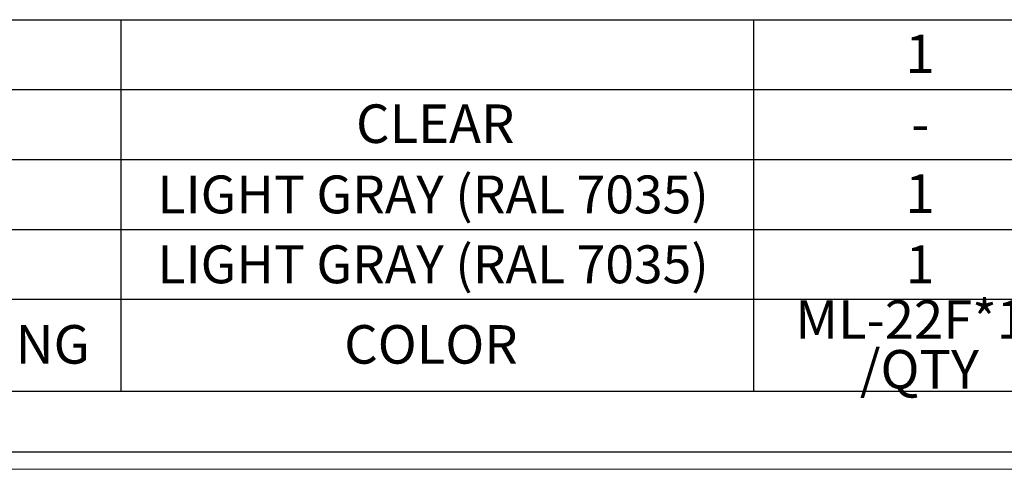
# Model space of a CAD drawing. Units: inches. Extents: x 0.3 to 29.7, y 0.3 to 21.7.
# Drawn here: x 7.2 to 10.7, y 0.3 to 1.9 of the extents above; entities that cross this region are included whole.
import ezdxf

# ---------------------------------------------------------------- set-up
doc = ezdxf.new("R2010")
doc.units = ezdxf.units.IN
doc.header["$MEASUREMENT"] = 0
doc.layers.add('SLD-0', color=179, linetype='Continuous')
doc.styles.add('SLDTEXTSTYLE0', font='TXT', dxfattribs={"width": 0.75})

# ---------------------------------------------------------------- blocks, each defined once
blk = doc.blocks.new('SW_TABLEANNOTATION_0')
at = {"layer": 'SLD-0', "color": 0}
for p, q in [((5.711, 0), (7.2271, 0)), ((7.2271, 0), (7.2271, -0.25)), ((7.2271, 0), (9.4884, 0)), ((9.4884, 0), (9.4884, -0.25)), ((9.4884, 0), (10.6774, 0)), ((5.711, -0.25), (7.2271, -0.25)), ((7.2271, -0.25), (7.2271, -0.5)), ((7.2271, -0.25), (9.4884, -0.25)), ((9.4884, -0.25), (9.4884, -0.5)), ((9.4884, -0.25), (10.6774, -0.25)), ((5.711, -0.5), (7.2271, -0.5)), ((7.2271, -0.5), (7.2271, -0.75)), ((7.2271, -0.5), (9.4884, -0.5)), ((9.4884, -0.5), (9.4884, -0.75)), ((9.4884, -0.5), (10.6774, -0.5)), ((5.711, -0.75), (7.2271, -0.75)), ((7.2271, -0.75), (7.2271, -1)), ((7.2271, -0.75), (9.4884, -0.75)), ((9.4884, -0.75), (9.4884, -1)), ((9.4884, -0.75), (10.6774, -0.75)), ((5.711, -1), (7.2271, -1)), ((7.2271, -1), (7.2271, -1.3288)), ((7.2271, -1), (9.4884, -1)), ((9.4884, -1), (9.4884, -1.3288)), ((9.4884, -1), (10.6774, -1)), ((5.711, -1.3288), (7.2271, -1.3288)), ((7.2271, -1.3288), (9.4884, -1.3288)), ((9.4884, -1.3288), (10.6774, -1.3288)), ((5.711, -1.5464), (7.2271, -1.5464)), ((7.2271, -1.5464), (9.4884, -1.5464)), ((9.4884, -1.5464), (10.6774, -1.5464))]:
    blk.add_line(p, q, dxfattribs=at)
at = {"layer": 'SLD-0', "color": 0, "attachment_point": 1, "style": 'SLDTEXTSTYLE0'}
for s, insert, char_height in [('1', (10.032, -0.0532), 0.1378), ('CLEAR', (8.0677, -0.3032), 0.1378), ('-', (10.0523, -0.3032), 0.1378), ('LIGHT GRAY (RAL 7035)', (7.3578, -0.5574), 0.135417), ('1', (10.032, -0.5532), 0.1378), ('LIGHT GRAY (RAL 7035)', (7.3578, -0.8074), 0.135417), ('1', (10.0328, -0.8074), 0.1354), ('ML-22F*15', (9.6384, -1.0035), 0.1378), ('FLAME RATING', (5.8234, -1.0926), 0.137795), ('COLOR', (8.0253, -1.0926), 0.1378), ('/QTY', (9.8692, -1.1817), 0.1378)]:
    blk.add_mtext(s, dxfattribs=dict(at, insert=insert, char_height=char_height))

msp = doc.modelspace()

# ---------------------------------------------------------------- linework, layer by layer
at = {"color": 7, "linetype": 'Continuous', "lineweight": 18}
for p, q in [((29.68068, 0.32907), (0.31325, 0.32907)), ((29.73691, 0.26707), (0.25125, 0.26707))]:
    msp.add_line(p, q, dxfattribs=at)

# ---------------------------------------------------------------- block references
at = {"layer": 'SLD-0'}
msp.add_blockref('SW_TABLEANNOTATION_0', (0.31325, 1.87544), dxfattribs=at)

doc.saveas('drawing.dxf')
